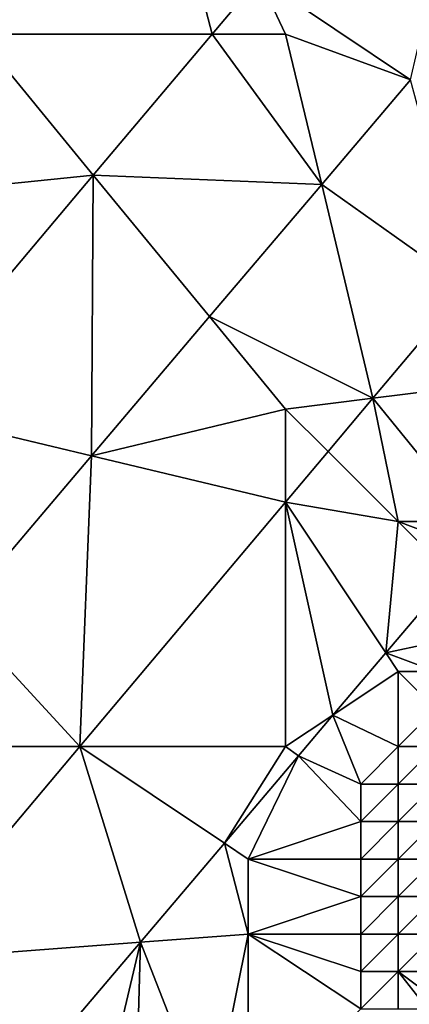
# Model space of a CAD drawing. Units: metres. Extents: x 74375 to 75000, y 347500 to 348000.
# Drawn here: x 74602 to 74612, y 347677 to 347703 of the extents above; entities that cross this region are included whole.
import ezdxf

# ---------------------------------------------------------------- set-up
doc = ezdxf.new("R2010")
doc.units = ezdxf.units.M
doc.layers.add('Terrain', color=15, linetype='Continuous')

msp = doc.modelspace()

# ---------------------------------------------------------------- linework, layer by layer
at = {"layer": 'Terrain'}
for points in [[(74612.33, 347701.789, 257.637), (74614.695, 347712, 257.672), (74608.297, 347704.493, 257.65), (74612.33, 347701.789, 257.637)], [(74600.786, 347703, 257.594), (74605.572, 347708.643, 257.578), (74598.733, 347707.881, 257.618), (74600.786, 347703, 257.594)], [(74607.04, 347703, 257.654), (74605.572, 347708.643, 257.578), (74600.786, 347703, 257.594), (74607.04, 347703, 257.654)], [(74607.04, 347703, 257.654), (74608.297, 347704.493, 257.65), (74605.572, 347708.643, 257.578), (74607.04, 347703, 257.654)], [(74609, 347703, 257.74), (74608.297, 347704.493, 257.65), (74607.04, 347703, 257.654), (74609, 347703, 257.74)], [(74609, 347703, 257.74), (74612.33, 347701.789, 257.637), (74608.297, 347704.493, 257.65), (74609, 347703, 257.74)], [(74603.874, 347699.24, 257.663), (74600.786, 347703, 257.594), (74597, 347698.536, 257.606), (74603.874, 347699.24, 257.663)], [(74603.874, 347699.24, 257.663), (74607.04, 347703, 257.654), (74600.786, 347703, 257.594), (74603.874, 347699.24, 257.663)], [(74609.961, 347698.994, 257.644), (74607.04, 347703, 257.654), (74603.874, 347699.24, 257.663), (74609.961, 347698.994, 257.644)], [(74609, 347703, 257.74), (74607.04, 347703, 257.654), (74609.961, 347698.994, 257.644), (74609, 347703, 257.74)], [(74609, 347703, 257.74), (74609.961, 347698.994, 257.644), (74612.33, 347701.789, 257.637), (74609, 347703, 257.74)], [(74612.33, 347701.789, 257.637), (74609.961, 347698.994, 257.644), (74613.821, 347696.255, 257.632), (74612.33, 347701.789, 257.637)], [(74603.874, 347699.24, 257.663), (74597, 347698.536, 257.606), (74598.619, 347693, 257.678), (74603.874, 347699.24, 257.663)], [(74603.874, 347699.24, 257.663), (74598.619, 347693, 257.678), (74603.827, 347691.757, 257.664), (74603.874, 347699.24, 257.663)], [(74606.972, 347695.468, 257.654), (74603.874, 347699.24, 257.663), (74603.827, 347691.757, 257.664), (74606.972, 347695.468, 257.654)], [(74609.961, 347698.994, 257.644), (74603.874, 347699.24, 257.663), (74606.972, 347695.468, 257.654), (74609.961, 347698.994, 257.644)], [(74609.961, 347698.994, 257.644), (74606.972, 347695.468, 257.654), (74611.328, 347693.291, 257.644), (74609.961, 347698.994, 257.644)], [(74613.821, 347696.255, 257.632), (74609.961, 347698.994, 257.644), (74611.328, 347693.291, 257.644), (74613.821, 347696.255, 257.632)], [(74613.821, 347696.255, 257.632), (74611.328, 347693.291, 257.644), (74617, 347694, 257.66), (74613.821, 347696.255, 257.632)], [(74606.972, 347695.468, 257.654), (74603.827, 347691.757, 257.664), (74609, 347693, 257.76), (74606.972, 347695.468, 257.654)], [(74606.972, 347695.468, 257.654), (74609, 347693, 257.76), (74611.328, 347693.291, 257.644), (74606.972, 347695.468, 257.654)], [(74617, 347694, 257.66), (74611.328, 347693.291, 257.644), (74614, 347690, 257.69), (74617, 347694, 257.66)], [(74609, 347693, 257.76), (74610.132, 347691.868, 257.65), (74611.328, 347693.291, 257.644), (74609, 347693, 257.76)], [(74612, 347690, 257.72), (74611.328, 347693.291, 257.644), (74610.132, 347691.868, 257.65), (74612, 347690, 257.72)], [(74612, 347690, 257.72), (74614, 347690, 257.69), (74611.328, 347693.291, 257.644), (74612, 347690, 257.72)], [(74603.827, 347691.757, 257.664), (74598.619, 347693, 257.678), (74600.254, 347687.542, 257.676), (74603.827, 347691.757, 257.664)], [(74609, 347693, 257.76), (74603.827, 347691.757, 257.664), (74609, 347690.523, 257.656), (74609, 347693, 257.76)], [(74609, 347693, 257.76), (74609, 347690.523, 257.656), (74610.132, 347691.868, 257.65), (74609, 347693, 257.76)], [(74612, 347690, 257.72), (74610.132, 347691.868, 257.65), (74609, 347690.523, 257.656), (74612, 347690, 257.72)], [(74603.827, 347691.757, 257.664), (74600.254, 347687.542, 257.676), (74603.515, 347684, 257.682), (74603.827, 347691.757, 257.664)], [(74609, 347690.523, 257.656), (74603.827, 347691.757, 257.664), (74603.515, 347684, 257.682), (74609, 347690.523, 257.656)], [(74609, 347690.523, 257.656), (74603.515, 347684, 257.682), (74609, 347684, 257.72), (74609, 347690.523, 257.656)], [(74612, 347690, 257.72), (74609, 347690.523, 257.656), (74611.668, 347686.5, 257.634), (74612, 347690, 257.72)], [(74611.668, 347686.5, 257.634), (74609, 347690.523, 257.656), (74610.259, 347684.839, 257.639), (74611.668, 347686.5, 257.634)], [(74610.259, 347684.839, 257.639), (74609, 347690.523, 257.656), (74609, 347684, 257.72), (74610.259, 347684.839, 257.639)], [(74612, 347690, 257.72), (74611.668, 347686.5, 257.634), (74613.427, 347688.573, 257.629), (74612, 347690, 257.72)], [(74612, 347690, 257.72), (74613.427, 347688.573, 257.629), (74614, 347689.249, 257.627), (74612, 347690, 257.72)], [(74612, 347690, 257.72), (74614, 347689.249, 257.627), (74614, 347690, 257.69), (74612, 347690, 257.72)], [(74614, 347687, 257.88), (74613.427, 347688.573, 257.629), (74611.668, 347686.5, 257.634), (74614, 347687, 257.88)], [(74600.254, 347687.542, 257.676), (74597.251, 347684, 257.685), (74603.515, 347684, 257.682), (74600.254, 347687.542, 257.676)], [(74614, 347687, 257.88), (74611.668, 347686.5, 257.634), (74613, 347686, 257.82), (74614, 347687, 257.88)], [(74612, 347686, 257.7), (74611.668, 347686.5, 257.634), (74610.259, 347684.839, 257.639), (74612, 347686, 257.7)], [(74612, 347686, 257.7), (74613, 347686, 257.82), (74611.668, 347686.5, 257.634), (74612, 347686, 257.7)], [(74612, 347686, 257.7), (74610.259, 347684.839, 257.639), (74612, 347684, 257.97), (74612, 347686, 257.7)], [(74612, 347686, 257.7), (74612, 347684, 257.97), (74613, 347685, 257.99), (74612, 347686, 257.7)], [(74612, 347686, 257.7), (74613, 347685, 257.99), (74613, 347686, 257.82), (74612, 347686, 257.7)], [(74613, 347685, 257.99), (74612, 347684, 257.97), (74613, 347684, 258.16), (74613, 347685, 257.99)], [(74610.259, 347684.839, 257.639), (74609, 347684, 257.72), (74609.339, 347683.755, 257.642), (74610.259, 347684.839, 257.639)], [(74610.259, 347684.839, 257.639), (74609.339, 347683.755, 257.642), (74611, 347683, 257.96), (74610.259, 347684.839, 257.639)], [(74610.259, 347684.839, 257.639), (74611, 347683, 257.96), (74612, 347684, 257.97), (74610.259, 347684.839, 257.639)], [(74597.251, 347684, 257.685), (74598.713, 347678.29, 257.705), (74603.515, 347684, 257.682), (74597.251, 347684, 257.685)], [(74605.128, 347678.78, 257.658), (74603.515, 347684, 257.682), (74598.713, 347678.29, 257.705), (74605.128, 347678.78, 257.658)], [(74607.366, 347681.424, 257.65), (74603.515, 347684, 257.682), (74605.128, 347678.78, 257.658), (74607.366, 347681.424, 257.65)], [(74609, 347684, 257.72), (74603.515, 347684, 257.682), (74607.366, 347681.424, 257.65), (74609, 347684, 257.72)], [(74609, 347684, 257.72), (74607.366, 347681.424, 257.65), (74609.339, 347683.755, 257.642), (74609, 347684, 257.72)], [(74612, 347684, 257.97), (74611, 347683, 257.96), (74612, 347683, 258.15), (74612, 347684, 257.97)], [(74612, 347684, 257.97), (74612, 347683, 258.15), (74613, 347684, 258.16), (74612, 347684, 257.97)], [(74613, 347684, 258.16), (74612, 347683, 258.15), (74613, 347683, 258.25), (74613, 347684, 258.16)], [(74609.339, 347683.755, 257.642), (74607.366, 347681.424, 257.65), (74608, 347681, 257.78), (74609.339, 347683.755, 257.642)], [(74611, 347682, 258.12), (74609.339, 347683.755, 257.642), (74608, 347681, 257.78), (74611, 347682, 258.12)], [(74611, 347683, 257.96), (74609.339, 347683.755, 257.642), (74611, 347682, 258.12), (74611, 347683, 257.96)], [(74611, 347683, 257.96), (74611, 347682, 258.12), (74612, 347683, 258.15), (74611, 347683, 257.96)], [(74612, 347683, 258.15), (74611, 347682, 258.12), (74612, 347682, 258.25), (74612, 347683, 258.15)], [(74612, 347683, 258.15), (74612, 347682, 258.25), (74613, 347683, 258.25), (74612, 347683, 258.15)], [(74613, 347683, 258.25), (74612, 347682, 258.25), (74613, 347682, 258.25), (74613, 347683, 258.25)], [(74611, 347682, 258.12), (74608, 347681, 257.78), (74611, 347681, 258.21), (74611, 347682, 258.12)], [(74611, 347682, 258.12), (74611, 347681, 258.21), (74612, 347682, 258.25), (74611, 347682, 258.12)], [(74612, 347682, 258.25), (74611, 347681, 258.21), (74612, 347681, 258.25), (74612, 347682, 258.25)], [(74612, 347682, 258.25), (74612, 347681, 258.25), (74613, 347682, 258.25), (74612, 347682, 258.25)], [(74613, 347682, 258.25), (74612, 347681, 258.25), (74613, 347681, 258.24), (74613, 347682, 258.25)], [(74608, 347679, 258.09), (74607.366, 347681.424, 257.65), (74605.128, 347678.78, 257.658), (74608, 347679, 258.09)], [(74608, 347681, 257.78), (74607.366, 347681.424, 257.65), (74608, 347679, 258.09), (74608, 347681, 257.78)], [(74611, 347681, 258.21), (74608, 347681, 257.78), (74611, 347680, 258.24), (74611, 347681, 258.21)], [(74611, 347680, 258.24), (74608, 347681, 257.78), (74608, 347679, 258.09), (74611, 347680, 258.24)], [(74611, 347681, 258.21), (74611, 347680, 258.24), (74612, 347681, 258.25), (74611, 347681, 258.21)], [(74612, 347681, 258.25), (74611, 347680, 258.24), (74612, 347680, 258.25), (74612, 347681, 258.25)], [(74612, 347681, 258.25), (74612, 347680, 258.25), (74613, 347681, 258.24), (74612, 347681, 258.25)], [(74613, 347681, 258.24), (74612, 347680, 258.25), (74613, 347680, 258.23), (74613, 347681, 258.24)], [(74611, 347680, 258.24), (74608, 347679, 258.09), (74611, 347679, 258.25), (74611, 347680, 258.24)], [(74611, 347680, 258.24), (74611, 347679, 258.25), (74612, 347680, 258.25), (74611, 347680, 258.24)], [(74612, 347680, 258.25), (74611, 347679, 258.25), (74612, 347679, 258.25), (74612, 347680, 258.25)], [(74612, 347680, 258.25), (74612, 347679, 258.25), (74613, 347680, 258.23), (74612, 347680, 258.25)], [(74613, 347680, 258.23), (74612, 347679, 258.25), (74613, 347679, 258.18), (74613, 347680, 258.23)], [(74607, 347674, 258.25), (74608, 347679, 258.09), (74605.128, 347678.78, 257.658), (74607, 347674, 258.25)], [(74607, 347674, 258.25), (74608, 347674, 258.25), (74608, 347679, 258.09), (74607, 347674, 258.25)], [(74608, 347674, 258.25), (74611, 347677, 258.25), (74608, 347679, 258.09), (74608, 347674, 258.25)], [(74611, 347679, 258.25), (74608, 347679, 258.09), (74611, 347678, 258.27), (74611, 347679, 258.25)], [(74611, 347678, 258.27), (74608, 347679, 258.09), (74611, 347677, 258.25), (74611, 347678, 258.27)], [(74611, 347679, 258.25), (74611, 347678, 258.27), (74612, 347679, 258.25), (74611, 347679, 258.25)], [(74612, 347679, 258.25), (74611, 347678, 258.27), (74612, 347678, 258.24), (74612, 347679, 258.25)], [(74612, 347679, 258.25), (74612, 347678, 258.24), (74613, 347679, 258.18), (74612, 347679, 258.25)], [(74613, 347679, 258.18), (74612, 347678, 258.24), (74613, 347678, 258.04), (74613, 347679, 258.18)], [(74601.563, 347674.57, 257.672), (74605.128, 347678.78, 257.658), (74598.713, 347678.29, 257.705), (74601.563, 347674.57, 257.672)], [(74604, 347674, 258.06), (74605.128, 347678.78, 257.658), (74601.563, 347674.57, 257.672), (74604, 347674, 258.06)], [(74604, 347674, 258.06), (74605, 347674, 258.24), (74605.128, 347678.78, 257.658), (74604, 347674, 258.06)], [(74605, 347674, 258.24), (74607, 347674, 258.25), (74605.128, 347678.78, 257.658), (74605, 347674, 258.24)], [(74611, 347678, 258.27), (74611, 347677, 258.25), (74612, 347678, 258.24), (74611, 347678, 258.27)], [(74612, 347678, 258.24), (74611, 347677, 258.25), (74612, 347677, 258.09), (74612, 347678, 258.24)], [(74612, 347678, 258.24), (74612, 347677, 258.09), (74612.778, 347677, 258.217), (74612, 347678, 258.24)], [(74612, 347678, 258.24), (74612.778, 347677, 258.217), (74613, 347677.25, 258.214), (74612, 347678, 258.24)], [(74612, 347678, 258.24), (74613, 347677.25, 258.214), (74613, 347678, 258.04), (74612, 347678, 258.24)]]:
    msp.add_3dface(points, dxfattribs=at)

doc.saveas('drawing.dxf')
